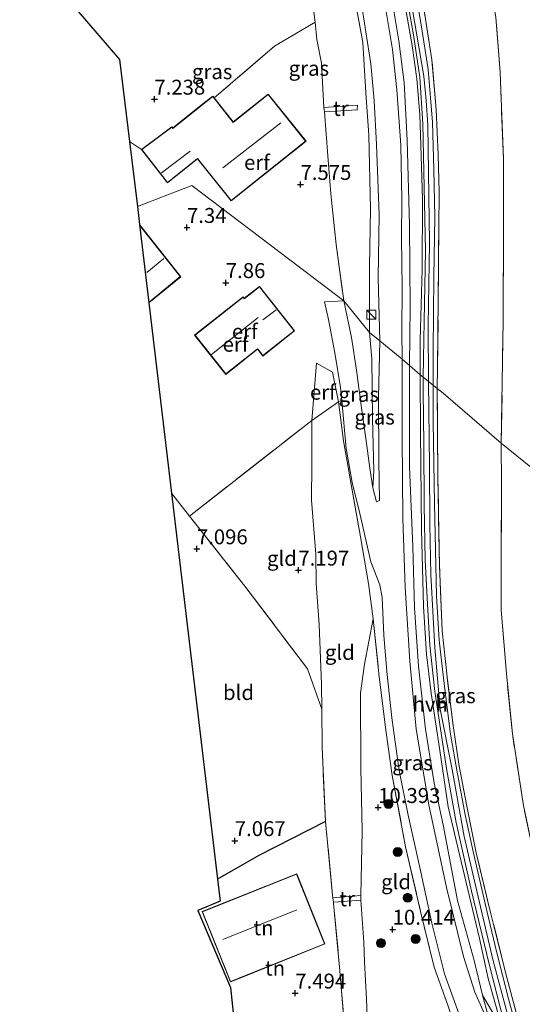
# Model space of a CAD drawing. Units: metres. Extents: x 171058 to 180007, y 418748 to 425003.
# Drawn here: x 172770 to 172854, y 424485 to 424650 of the extents above; entities that cross this region are included whole.
import ezdxf
from ezdxf.enums import TextEntityAlignment as Align

# ---------------------------------------------------------------- set-up
doc = ezdxf.new("R2010")
doc.units = ezdxf.units.M
doc.linetypes.add('IE-TERREINAFSCHEIDING', pattern=[10, 8, -2])
doc.layers.get('0').update_dxf_attribs({"lineweight": 25})
for name, color, linetype, lineweight in [('B-ME-GR-BOOM-S-B1', 93, 'Continuous', 18), ('B-ME-GW-HOOGTEPUNT-S-B1', 10, 'Continuous', 25), ('B-ME-GW-KRUINLIJN-L-B1', 93, 'Continuous', 18), ('B-ME-GW-TEENLIJN-L-B1', 93, 'Continuous', 18), ('B-ME-IE-GRASLAND-GV-B6', 93, 'Continuous', 18), ('B-ME-IE-GRONDWERKLIJN-GROND_INGERICHT-GV-B6', 253, 'Continuous', 18), ('B-ME-IE-HULPGEOMETRIE-L-B1', 53, 'Continuous', 18), ('B-ME-IE-INRICHTINGSELEMENT-S-B1', 253, 'Continuous', 18), ('B-ME-IE-TERREINAFSCHEIDING-DOORGANG-L-B1', 8, 'IE-TERREINAFSCHEIDING-KUNSTMATIG-OPEN', 18), ('B-ME-IE-TERREINAFSCHEIDING-HAAGRASTER-L-B1', 10, 'Continuous', 25), ('B-ME-IE-TERREINAFSCHEIDING-RASTERHEKWERK-L-B1', 8, 'IE-TERREINAFSCHEIDING', 18), ('B-ME-KG-KADASTRAAL-DAKRAND-L-B1', 13, 'Continuous', 18), ('B-ME-KG-KADASTRAAL-NOKLIJN-L-B1', 13, 'Continuous', 18), ('B-ME-KG-KADASTRAAL-OPNAMEDTMGRENS-L-B1', 10, 'Continuous', 25), ('B-ME-OG-BEBOUWING-GV-B6', 173, 'Continuous', 18), ('B-ME-VH-VERH_SOORT-BITUMEN-GV-B6', 8, 'IE-TERREINAFSCHEIDING-NATUURLIJK-HOUTWAL', 18), ('B-ME-VH-VERH_SOORT-HALF_VERHARDING-GV-B6', 8, 'IE-TERREINAFSCHEIDING-NATUURLIJK-HOUTWAL', 18)]:
    doc.layers.add(name, color=color, linetype=linetype, lineweight=lineweight)
doc.styles.add('NLCS-ISO', font='NLCS-ISO.TTF')
doc.linetypes.add('IE-TERREINAFSCHEIDING-KUNSTMATIG-OPEN', pattern='A,7,-1.5,[67,NLCS.SHX,S=0.75,R=0,X=0,Y=0],-1.5', length=10)
doc.linetypes.add('IE-TERREINAFSCHEIDING-NATUURLIJK-HOUTWAL', pattern='A,7,-1.5,[67,NLCS.SHX,S=0.75,R=45,X=0,Y=0],-1.5,7,-1.5,[70,NLCS.SHX,S=0.75,R=0,X=0,Y=0],-1.5', length=20)

# ---------------------------------------------------------------- blocks, each defined once
blk = doc.blocks.new('kast')
blk.add_line((-0.75, -0.75), (0.75, 0.75))
blk.add_lwpolyline([(-0.75, 0.75), (0.75, 0.75), (0.75, -0.75), (-0.75, -0.75)], close=True)
blk = doc.blocks.new('boom')
blk.add_hatch(color=256).paths.add_polyline_path([(-0.75, 0, 1), (0.75, 0, 1)])
blk.add_circle((0, 0), 0.75)
blk = doc.blocks.new('hoogtepunt')
for p, q in [((-0.5, 0), (0.5, 0)), ((0, 0.5), (0, -0.5))]:
    blk.add_line(p, q)

msp = doc.modelspace()

# ---------------------------------------------------------------- linework, layer by layer
at = {"layer": 'B-ME-GW-KRUINLIJN-L-B1'}
for points in [[(172838.21, 424589.57, 11.01), (172838.16, 424598.96, 11.09), (172838.39, 424612.82, 11.07), (172838.08, 424632.5, 11.12), (172837.81, 424636.64, 11.06), (172837.4, 424640.72, 11.11), (172834.73, 424656.49, 11.08), (172831.46, 424669.1, 11.11), (172828.28, 424678.08, 11.11), (172824.64, 424685.91, 11.15), (172820.65, 424693.81, 11.2), (172815.09, 424702.72, 11.18), (172809.2, 424711.09, 11.15), (172802.24, 424720.22, 11.14), (172794.44, 424729.47, 11.11), (172788.66, 424736.38, 11.09)], [(172787.99, 424735.34, 11.1), (172799.18, 424722.16, 11.14), (172810.89, 424706.82, 11.15), (172816.04, 424699.14, 11.11), (172820.85, 424690.41, 11.07), (172823.17, 424685.87, 11.09), (172826.25, 424678.56, 11.06), (172829.33, 424670.42, 11.07), (172831.5, 424663.87, 11.09), (172833.89, 424654.74, 11.16), (172835.45, 424645.9, 11.01), (172836.27, 424640.28, 11.05), (172836.75, 424634.34, 11.29), (172836.95, 424627.37, 11.08), (172837.2, 424620.06, 11.1), (172837.12, 424608.35, 11.14), (172836.82, 424596.49, 11.01), (172836.83, 424590.66, 11.05)], [(172828.32, 424597.78, 10.44), (172828.35, 424608.89, 10.49), (172828.48, 424618.46, 10.44), (172828.23, 424630.83, 10.33), (172827.7, 424637.97, 10.41), (172827.21, 424646.38, 10.51), (172825.42, 424656.15, 10.43), (172822.75, 424665.41, 10.41), (172820.68, 424671.83, 10.26), (172817.8, 424678.92, 10.34), (172814.99, 424683.2, 10.14), (172812.5, 424684.83, 10.15), (172809.8, 424685.19, 10.1), (172807.39, 424684.96, 9.98), (172806.96, 424684.92, 9.96), (172803.71, 424683.86, 9.74), (172798.67, 424680.99, 9.35), (172793.95, 424677.98, 8.98), (172789.51, 424675.38, 8.61), (172784.75, 424672.5, 8.24), (172779.28, 424669.33, 7.92), (172775.49, 424665.19, 7.13)], [(172828.89, 424571.76, 10.33), (172829.03, 424574.57, 10.53), (172828.81, 424583.35, 10.6), (172828.71, 424593.38, 10.56), (172828.32, 424597.78, 10.44)], [(172823.13, 424586.15, 9.16), (172822.11, 424591.14, 8.62), (172819.46, 424592.61, 8.2)], [(172850.41, 424481.55, 11.05), (172848.21, 424489.49, 11.06), (172846.72, 424496.23, 11.03), (172843.41, 424510.29, 11.08), (172841.48, 424518.27, 11.11), (172840.09, 424527.69, 11.08), (172838.67, 424537.35, 11.11), (172837.88, 424543.82, 11.14), (172837.38, 424551.92, 11.11), (172837.04, 424564.7, 11.03), (172836.89, 424581.21, 11.11), (172836.83, 424590.66, 11.05)], [(172876.39, 424386.82, 11.16), (172874.86, 424391, 11.03), (172872.89, 424396.42, 11.03), (172867.74, 424419.41, 10.94), (172861.73, 424444.6, 10.94), (172858.89, 424455.66, 11.01), (172854.18, 424473.61, 11.07), (172851.72, 424482.47, 11.03), (172849.04, 424492.48, 11.03), (172846.9, 424501.54, 11.09), (172844.19, 424513.28, 11.09), (172842.19, 424524.54, 11.09), (172840.16, 424534.63, 11.05), (172839.24, 424544.91, 11.14), (172838.57, 424557.24, 11.13), (172838.41, 424565.61, 11.05), (172838.35, 424575.4, 11.14), (172838.21, 424589.57, 11.01)], [(172826.85, 424503.44, 9.85), (172827.09, 424514.25, 9.94), (172826.89, 424524.75, 10.04), (172826.82, 424537.31, 10.05), (172827.5, 424542.2, 10.45), (172828.95, 424549.81, 10.67)], [(172841.88, 424467.52, 10.18), (172836.66, 424470.98, 10.39), (172831.73, 424473.99, 10.18), (172828.63, 424476.01, 9.99), (172828.14, 424477.61, 9.94), (172827.8, 424486.06, 9.91), (172827.51, 424492.3, 9.93), (172827.37, 424495.58, 9.94), (172826.86, 424502.64, 9.94)]]:
    msp.add_polyline3d(points, dxfattribs=at)
at = {"layer": 'B-ME-GW-TEENLIJN-L-B1'}
msp.add_line((172819.46, 424592.61, 8.2), (172818.69, 424583.02, 7.55), dxfattribs=at)
for points in [[(172787.04, 424733.95, 10.67), (172791.53, 424728.61, 10.81), (172798.47, 424720.02, 10.77), (172803.78, 424713.49, 10.77), (172811.66, 424702.55, 10.69), (172816.67, 424694.73, 10.76), (172820, 424688.31, 10.67), (172824.26, 424679.25, 10.73), (172828.07, 424668.7, 10.64), (172830.73, 424659.31, 10.61), (172832.21, 424652.67, 10.61), (172833.26, 424646.65, 10.61), (172834.11, 424639.68, 10.58), (172834.62, 424629.99, 10.59), (172835, 424615.72, 10.64), (172835.15, 424602.08, 10.65), (172835.03, 424592.25, 10.66)], [(172824.04, 424603.06, 8.32), (172825.29, 424596.93, 8.59), (172826.16, 424591.46, 8.92), (172826.91, 424585.52, 9.4), (172827.69, 424579.99, 9.78), (172828.36, 424575.01, 10.13), (172828.89, 424571.76, 10.33)], [(172850.41, 424481.55, 11.05), (172848.73, 424484.14, 10.87), (172847.22, 424486.69, 10.8), (172845.84, 424492.52, 10.85), (172843.08, 424502.58, 10.74), (172840.68, 424515.27, 10.69), (172839.15, 424522.23, 10.73), (172837.72, 424531.28, 10.67), (172836.53, 424541.87, 10.68), (172835.88, 424551.63, 10.69), (172835.58, 424561.91, 10.73), (172835.02, 424575.22, 10.67), (172835.03, 424592.25, 10.66)], [(172820.33, 424534.64, 7), (172820.29, 424538.81, 6.99), (172819.89, 424548.83, 6.94), (172819.37, 424555.7, 7.16), (172819.34, 424560.64, 7.46), (172818.63, 424569.68, 7.27), (172818.65, 424575.74, 7.35), (172818.64, 424579.39, 7.46), (172818.69, 424583.02, 7.55)]]:
    msp.add_polyline3d(points, dxfattribs=at)
at = {"layer": 'B-ME-IE-GRASLAND-GV-B6'}
for points in [[(172825.42, 424656.15, 10.43), (172827.21, 424646.38, 10.51), (172827.7, 424637.97, 10.41), (172828.23, 424630.83, 10.33), (172828.48, 424618.46, 10.44), (172828.35, 424608.89, 10.49), (172828.32, 424597.78, 10.44)], [(172827.13, 424651.76, 10.5), (172828.55, 424642.83, 10.5), (172829.09, 424636.65, 10.5), (172829.48, 424629.27, 10.52), (172829.94, 424617.52, 10.67), (172829.79, 424606.93, 10.62), (172830.03, 424596.38, 10.61), (172828.32, 424597.78, 10.44), (172828.35, 424608.89, 10.49), (172828.48, 424618.46, 10.44), (172828.23, 424630.83, 10.33), (172827.7, 424637.97, 10.41), (172827.21, 424646.38, 10.51), (172825.42, 424656.15, 10.43)], [(172834.32, 424655.53, 11.09), (172835.71, 424647.67, 11.08), (172836.76, 424640.57, 11.08), (172837.27, 424632.74, 11.08), (172837.7, 424611.48, 11.11), (172837.46, 424599.69, 11.04), (172837.33, 424590.27, 11.07)], [(172833.89, 424654.74, 11.16), (172835.45, 424645.9, 11.01), (172836.27, 424640.28, 11.05), (172836.75, 424634.34, 11.29), (172836.95, 424627.37, 11.08), (172837.2, 424620.06, 11.1), (172837.12, 424608.35, 11.14), (172836.82, 424596.49, 11.01), (172836.83, 424590.66, 11.05)], [(172837.33, 424590.27, 11.07), (172836.83, 424590.66, 11.05), (172836.82, 424596.49, 11.01), (172837.12, 424608.35, 11.14), (172837.2, 424620.06, 11.1), (172836.95, 424627.37, 11.08), (172836.75, 424634.34, 11.29), (172836.27, 424640.28, 11.05), (172835.45, 424645.9, 11.01), (172833.89, 424654.74, 11.16)], [(172839.68, 424588.39, 11), (172839.01, 424588.93, 11.07), (172839.01, 424594.75, 11.07), (172839.1, 424607.03, 11.06), (172839.24, 424617.16, 11.11), (172839.08, 424625.1, 11.08), (172838.86, 424633.05, 11.1), (172838.14, 424641.86, 11.09), (172836.98, 424649.32, 11.01), (172835.97, 424655.16, 11.11)], [(172828.32, 424597.78, 10.44), (172824.04, 424603.06, 8.32), (172822.73, 424612.52, 7.94), (172821.83, 424621.01, 7.75), (172821.36, 424627.41, 7.59), (172820.8, 424634.75, 7.53), (172826.27, 424635.11, 9.56), (172826.3, 424635.9, 9.56), (172820.68, 424635.49, 7.44), (172820.26, 424642.94, 7.48), (172819.52, 424646.9, 7.5), (172819.2, 424649.77, 7.63), (172818.74, 424653.77, 7.81)], [(172836.83, 424590.66, 11.05), (172835.03, 424592.25, 10.66), (172835.15, 424602.08, 10.65), (172835, 424615.72, 10.64), (172834.62, 424629.99, 10.59), (172834.11, 424639.68, 10.58), (172833.26, 424646.65, 10.61), (172832.21, 424652.67, 10.61)], [(172837.42, 424652.1, 11), (172838.76, 424643.49, 11), (172839.5, 424635.14, 10.98), (172839.82, 424627.53, 11.01), (172839.99, 424621.37, 10.98), (172839.9, 424609.27, 11.04), (172839.73, 424591.78, 11.06), (172839.68, 424588.39, 11)], [(172828.32, 424597.78, 10.44), (172828.71, 424593.38, 10.56), (172828.81, 424583.35, 10.6), (172829.03, 424574.57, 10.53), (172828.89, 424571.76, 10.33), (172828.36, 424575.01, 10.13), (172827.69, 424579.99, 9.78), (172826.91, 424585.52, 9.4), (172826.16, 424591.46, 8.92), (172825.29, 424596.93, 8.59), (172824.04, 424603.06, 8.32), (172828.32, 424597.78, 10.44)], [(172830.03, 424596.38, 10.61), (172829.84, 424586.91, 10.66), (172829.91, 424576.29, 10.7), (172829.99, 424569.61, 10.68), (172829.48, 424569.41, 10.58), (172828.89, 424571.76, 10.33), (172829.03, 424574.57, 10.53), (172828.81, 424583.35, 10.6), (172828.71, 424593.38, 10.56), (172828.32, 424597.78, 10.44), (172830.03, 424596.38, 10.61)], [(172848.73, 424484.14, 10.87), (172847.22, 424486.69, 10.8), (172845.84, 424492.52, 10.85), (172843.08, 424502.58, 10.74), (172840.68, 424515.27, 10.69), (172839.15, 424522.23, 10.73), (172837.72, 424531.28, 10.67), (172836.53, 424541.87, 10.68), (172835.88, 424551.63, 10.69), (172835.58, 424561.91, 10.73), (172835.02, 424575.22, 10.67), (172835.03, 424592.25, 10.66), (172836.83, 424590.66, 11.05)], [(172850.41, 424481.55, 11.05), (172848.21, 424489.49, 11.06), (172846.72, 424496.23, 11.03), (172843.41, 424510.29, 11.08), (172841.48, 424518.27, 11.11), (172840.09, 424527.69, 11.08), (172838.67, 424537.35, 11.11), (172837.88, 424543.82, 11.14), (172837.38, 424551.92, 11.11), (172837.04, 424564.7, 11.03), (172836.89, 424581.21, 11.11), (172836.83, 424590.66, 11.05), (172837.33, 424590.27, 11.07)], [(172836.83, 424590.66, 11.05), (172836.89, 424581.21, 11.11), (172837.04, 424564.7, 11.03), (172837.38, 424551.92, 11.11), (172837.88, 424543.82, 11.14), (172838.67, 424537.35, 11.11), (172840.09, 424527.69, 11.08), (172841.48, 424518.27, 11.11), (172843.41, 424510.29, 11.08), (172846.72, 424496.23, 11.03), (172848.21, 424489.49, 11.06), (172850.41, 424481.55, 11.05)], [(172837.33, 424590.27, 11.07), (172837.3, 424587.96, 11.08), (172837.42, 424579.04, 11.12), (172837.49, 424568.85, 11), (172837.65, 424559.69, 11.16), (172838.02, 424552.23, 11.08), (172838.45, 424545.35, 11.06), (172839.25, 424537.59, 11.08), (172841.28, 424524.35, 11.06), (172842.86, 424515.65, 11.14), (172845.38, 424504.12, 11.13), (172848.4, 424491.67, 11.01), (172850.28, 424484.5, 11.05), (172852.73, 424475.6, 11.05), (172856.04, 424463.87, 10.97), (172859.48, 424450.03, 10.9), (172863.72, 424431.82, 10.87), (172866.82, 424419.15, 10.93), (172870.92, 424402.46, 10.99), (172872.48, 424396.96, 11), (172873.56, 424393.8, 11.04), (172874.86, 424391, 11.03), (172876.65, 424387.7, 11.06)], [(172853.68, 424478.55, 11.11), (172851.61, 424486.12, 11.09), (172849.58, 424494.05, 11.09), (172848.01, 424500.6, 11.09), (172845.73, 424510.51, 11.13), (172844.34, 424516.92, 11.13), (172842.93, 424524.41, 11.11), (172841.87, 424530.48, 11.11), (172840.86, 424538.43, 11.11), (172840, 424546.22, 11.07), (172839.56, 424553.61, 11.09), (172839.18, 424569.1, 11.14), (172839, 424582.79, 11.08), (172839.01, 424588.93, 11.07), (172839.68, 424588.39, 11)], [(172839.68, 424588.39, 11), (172839.76, 424573.55, 11.07), (172840.07, 424558.68, 11.1), (172840.47, 424547.76, 11.13), (172841.32, 424540.09, 11.04), (172842.33, 424531.9, 11.13), (172843.31, 424525.4, 11.07), (172844.57, 424518.69, 11.03), (172846.18, 424510.54, 11.05), (172848.38, 424501.45, 11.02), (172851.06, 424490.72, 11.04), (172853.36, 424481.91, 10.9)], [(172841.42, 424485.03, 10.79), (172839.17, 424491.43, 10.83), (172836.87, 424500.75, 10.75), (172834.36, 424511.57, 10.81), (172832.14, 424523.5, 10.77), (172831.11, 424530.75, 10.83), (172829.96, 424540.04, 10.85), (172828.95, 424549.81, 10.67), (172828.18, 424555.68, 10.82), (172826.81, 424563.55, 10.74), (172825.08, 424573.23, 10), (172824.74, 424575.22, 9.86), (172824.02, 424579.29, 9.59), (172823.97, 424579.62, 9.57), (172823.13, 424586.15, 9.16), (172823.71, 424586.39, 9.09), (172824.44, 424578.35, 9.65), (172825.41, 424572.62, 9.96), (172826.7, 424567.45, 10.52), (172828.53, 424559.32, 10.77), (172830.08, 424555.51, 10.96), (172830.46, 424553.34, 10.94), (172830.71, 424547.03, 10.91), (172831.24, 424540.94, 10.94), (172832.08, 424533.21, 10.9), (172833.28, 424524.39, 10.65), (172834.8, 424516.87, 10.8), (172836.75, 424508.11, 10.86), (172838.75, 424498.75, 10.92), (172840.89, 424490.29, 10.68), (172843.54, 424482.85, 10.92)], [(172848.19, 424483.22, 10.9), (172847.22, 424486.69, 10.8), (172848.73, 424484.14, 10.87)]]:
    msp.add_polyline3d(points, dxfattribs=at)
at = {"layer": 'B-ME-IE-GRONDWERKLIJN-GROND_INGERICHT-GV-B6'}
for points in [[(172819.2, 424649.77, 7.63), (172812.44, 424645.76, 7.04), (172802.32, 424637.08, 7.36), (172802.09, 424637.38, 7.36), (172800.94, 424636.47, 7.36), (172795.4, 424632.06, 7.36), (172795.22, 424632.27, 7.36), (172790.12, 424628.47, 7.36), (172788.13, 424629.77, 7.26), (172786.45, 424643.52, 7.29), (172770.55, 424662.09, 7.13)], [(172818.74, 424653.77, 7.81), (172819.2, 424649.77, 7.63)], [(172849.5, 424650.65, 6.95), (172850.18, 424641.39, 6.95), (172850.76, 424626.81, 7.18), (172850.75, 424614.58, 7.32), (172850.71, 424599.8, 7.47), (172850.39, 424579.2, 7.67), (172840.64, 424587.63, 10.92), (172839.68, 424588.39, 11), (172839.73, 424591.78, 11.06), (172839.9, 424609.27, 11.04), (172839.99, 424621.37, 10.98), (172839.82, 424627.53, 11.01), (172839.5, 424635.14, 10.98), (172838.76, 424643.49, 11), (172837.42, 424652.1, 11)], [(172930.04, 424514.11, 6.87), (172895.9, 424542.04, 6.88), (172878.1, 424556.75, 7.77), (172850.39, 424579.2, 7.67), (172850.71, 424599.8, 7.47), (172850.75, 424614.58, 7.32), (172850.76, 424626.81, 7.18), (172850.18, 424641.39, 6.95), (172849.5, 424650.65, 6.95)], [(172820.68, 424635.49, 7.44), (172820.8, 424634.75, 7.53), (172821.36, 424627.41, 7.59), (172821.83, 424621.01, 7.75), (172822.73, 424612.52, 7.94), (172824.04, 424603.06, 8.32), (172819.82, 424606.26, 7.89), (172798.58, 424622.4, 7.4), (172789.45, 424618.89, 7.34), (172788.13, 424629.77, 7.26), (172790.12, 424628.47, 7.36), (172794.49, 424622.85, 7.36), (172799.54, 424626.86, 7.36), (172805.13, 424619.83, 7.36), (172817.69, 424629.82, 7.36), (172811.38, 424637.74, 7.36), (172805.51, 424633.07, 7.36), (172802.32, 424637.08, 7.36), (172812.44, 424645.76, 7.04), (172819.2, 424649.77, 7.63), (172819.52, 424646.9, 7.5), (172820.26, 424642.94, 7.48), (172820.68, 424635.49, 7.44)], [(172824.04, 424603.06, 8.32), (172820.79, 424602.92, 7.94), (172821.48, 424599.94, 8.39), (172822.49, 424594.39, 8.51), (172823.45, 424588.55, 8.94), (172823.71, 424586.39, 9.09), (172823.13, 424586.15, 9.16), (172822.11, 424591.14, 8.62), (172819.46, 424592.61, 8.2), (172818.69, 424583.02, 7.55), (172798.17, 424567.02, 7.08), (172795.17, 424570.83, 7.07), (172791.38, 424602.75, 7.17), (172796.71, 424607.13, 7.17), (172789.8, 424615.89, 7.17), (172789.45, 424618.89, 7.34), (172798.58, 424622.4, 7.4), (172819.82, 424606.26, 7.89), (172824.04, 424603.06, 8.32)], [(172799.93, 424598.03, 7.86), (172799.04, 424597.32, 7.86), (172804.24, 424590.76, 7.86), (172809.55, 424594.98, 7.86), (172809.67, 424594.85, 7.86), (172810.45, 424593.83, 7.86), (172815.79, 424598.05, 7.86), (172809.89, 424605.51, 7.86), (172807.34, 424603.51, 7.86), (172807.16, 424603.75, 7.86), (172799.93, 424598.03, 7.86)], [(172823.13, 424586.15, 9.16), (172818.69, 424583.02, 7.55), (172819.46, 424592.61, 8.2), (172822.11, 424591.14, 8.62), (172823.13, 424586.15, 9.16)], [(172853.36, 424481.91, 10.9), (172851.06, 424490.72, 11.04), (172848.38, 424501.45, 11.02), (172846.18, 424510.54, 11.05), (172844.57, 424518.69, 11.03), (172843.31, 424525.4, 11.07), (172842.33, 424531.9, 11.13), (172841.32, 424540.09, 11.04), (172840.47, 424547.76, 11.13), (172840.07, 424558.68, 11.1), (172839.76, 424573.55, 11.07), (172839.68, 424588.39, 11), (172840.64, 424587.63, 10.92), (172850.39, 424579.2, 7.67)], [(172824.02, 424579.29, 9.59), (172824.74, 424575.22, 9.86), (172825.08, 424573.23, 10), (172826.81, 424563.55, 10.74), (172828.18, 424555.68, 10.82), (172828.95, 424549.81, 10.67), (172827.5, 424542.2, 10.45), (172826.82, 424537.31, 10.05), (172826.89, 424524.75, 10.04), (172827.09, 424514.25, 9.94), (172826.85, 424503.44, 9.85), (172822.2, 424503.02, 7.41), (172822.15, 424503.45, 7.42), (172820.95, 424515.81, 7.03), (172820.39, 424528.24, 7.03), (172820.33, 424534.64, 7), (172820.29, 424538.81, 6.99), (172819.89, 424548.83, 6.94), (172819.37, 424555.7, 7.16), (172819.34, 424560.64, 7.46), (172818.63, 424569.68, 7.27), (172818.65, 424575.74, 7.35), (172818.64, 424579.39, 7.46), (172818.69, 424583.02, 7.55), (172823.13, 424586.15, 9.16), (172823.97, 424579.62, 9.57), (172824.02, 424579.29, 9.59)], [(172820.33, 424534.64, 7), (172817.95, 424541.41, 7.1), (172807.46, 424555.25, 7.11), (172798.17, 424567.02, 7.08), (172818.69, 424583.02, 7.55), (172818.64, 424579.39, 7.46), (172818.65, 424575.74, 7.35), (172818.63, 424569.68, 7.27), (172819.34, 424560.64, 7.46), (172819.37, 424555.7, 7.16), (172819.89, 424548.83, 6.94), (172820.29, 424538.81, 6.99), (172820.33, 424534.64, 7)], [(172862.91, 424481.65, 7.6), (172859.41, 424495.36, 7.87), (172855.94, 424509.71, 7.81), (172854.09, 424518.52, 7.92), (172852.25, 424530.52, 7.64), (172851.24, 424540.62, 7.84), (172850.38, 424551.25, 7.76), (172850.38, 424560.3, 7.66), (172850.42, 424572.28, 7.69), (172850.39, 424579.2, 7.67), (172878.1, 424556.75, 7.77), (172895.9, 424542.04, 6.88), (172930.04, 424514.11, 6.87)], [(172850.39, 424579.2, 7.67), (172850.42, 424572.28, 7.69), (172850.38, 424560.3, 7.66), (172850.38, 424551.25, 7.76), (172851.24, 424540.62, 7.84), (172852.25, 424530.52, 7.64), (172854.09, 424518.52, 7.92), (172855.94, 424509.71, 7.81), (172859.41, 424495.36, 7.87), (172862.91, 424481.65, 7.6), (172865.59, 424470.49, 7.62), (172868.62, 424457.93, 7.68), (172871.87, 424444.34, 7.7), (172875.15, 424430.65, 7.67), (172877.75, 424420.13, 7.71), (172880.33, 424409.53, 7.83), (172881.99, 424400.71, 7.82), (172883.35, 424396.94, 7.79), (172885.36, 424393.8, 7.68), (172888.73, 424390.77, 7.58), (172891.15, 424388.9, 7.58), (172891.98, 424387.93, 7.56)], [(172798.17, 424567.02, 7.08), (172807.46, 424555.25, 7.11), (172817.95, 424541.41, 7.1), (172820.33, 424534.64, 7), (172820.39, 424528.24, 7.03), (172820.95, 424515.81, 7.03), (172809.79, 424510.11, 6.99), (172802.87, 424506.18, 7), (172795.84, 424565.21, 7.02), (172795.17, 424570.83, 7.07), (172798.17, 424567.02, 7.08)], [(172828.14, 424477.61, 9.94), (172827.8, 424486.06, 9.91), (172827.51, 424492.3, 9.93), (172827.37, 424495.58, 9.94), (172826.86, 424502.64, 9.94), (172826.85, 424503.44, 9.85), (172827.09, 424514.25, 9.94), (172826.89, 424524.75, 10.04), (172826.82, 424537.31, 10.05), (172827.5, 424542.2, 10.45), (172828.95, 424549.81, 10.67), (172829.96, 424540.04, 10.85), (172831.11, 424530.75, 10.83), (172832.14, 424523.5, 10.77), (172834.36, 424511.57, 10.81), (172836.87, 424500.75, 10.75), (172839.17, 424491.43, 10.83), (172841.42, 424485.03, 10.79)], [(172820.95, 424515.81, 7.03), (172822.15, 424503.45, 7.42), (172822.2, 424503.02, 7.41), (172822.28, 424502.32, 7.44), (172822.31, 424502.08, 7.39), (172823.32, 424491.39, 7.65), (172824, 424482.93, 7.84), (172822.11, 424478.32, 7.82), (172821.32, 424477.67, 7.85), (172819.02, 424475.48, 7.86), (172818.31, 424474.57, 7.9), (172817.31, 424473, 7.61), (172807.79, 424465.36, 7.48), (172806.68, 424473.83, 7.48), (172801.26, 424480.31, 7.48), (172805.49, 424483.77, 7.48), (172805.04, 424488.01, 7.48), (172799.56, 424500.91, 7.48), (172803.29, 424502.48, 7.48), (172802.87, 424506.18, 7), (172809.79, 424510.11, 6.99), (172820.95, 424515.81, 7.03)], [(172800.3, 424500.72, 7.39), (172805.02, 424488.94, 7.39), (172806.48, 424489.53, 7.39), (172820.85, 424495.29, 7.39), (172816.13, 424507.06, 7.39), (172800.3, 424500.72, 7.39)], [(172841.88, 424467.52, 10.18), (172834.03, 424471.42, 9.86), (172825.87, 424475.77, 8.67), (172822.11, 424478.32, 7.82), (172824, 424482.93, 7.84), (172823.32, 424491.39, 7.65), (172822.31, 424502.08, 7.39), (172822.28, 424502.32, 7.44), (172826.86, 424502.64, 9.94), (172827.37, 424495.58, 9.94), (172827.51, 424492.3, 9.93), (172827.8, 424486.06, 9.91), (172828.14, 424477.61, 9.94), (172828.63, 424476.01, 9.99), (172831.73, 424473.99, 10.18), (172836.66, 424470.98, 10.39), (172841.88, 424467.52, 10.18)]]:
    msp.add_polyline3d(points, dxfattribs=at)
at = {"layer": 'B-ME-IE-HULPGEOMETRIE-L-B1'}
msp.add_polyline3d([(172789.45, 424618.89, 7.34), (172798.58, 424622.4, 7.4), (172819.82, 424606.26, 7.89), (172824.04, 424603.06, 8.32), (172828.32, 424597.78, 10.44), (172830.03, 424596.38, 10.61), (172833.79, 424593.29, 10.76), (172835.03, 424592.25, 10.66), (172836.83, 424590.66, 11.05), (172837.33, 424590.27, 11.07), (172838.21, 424589.57, 11.01), (172839.01, 424588.93, 11.07), (172839.68, 424588.39, 11), (172840.64, 424587.63, 10.92), (172850.39, 424579.2, 7.67), (172878.1, 424556.75, 7.77), (172895.9, 424542.04, 6.88), (172930.04, 424514.11, 6.87), (172939.37, 424506.04, 5.61), (172940.93, 424504.71, 5.12), (173015.56, 424443.31, 5.12)], dxfattribs=at)
at = {"layer": 'B-ME-IE-TERREINAFSCHEIDING-DOORGANG-L-B1'}
for p, q in [((172820.68, 424635.49, 7.44), (172820.8, 424634.75, 7.53)), ((172824.02, 424579.29, 9.59), (172824.74, 424575.22, 9.86))]:
    msp.add_line(p, q, dxfattribs=at)
msp.add_polyline3d([(172822.31, 424502.08, 7.39), (172822.28, 424502.32, 7.44), (172822.2, 424503.02, 7.41), (172822.15, 424503.45, 7.42)], dxfattribs=at)
at = {"layer": 'B-ME-IE-TERREINAFSCHEIDING-HAAGRASTER-L-B1'}
msp.add_polyline3d([(172820.95, 424515.81, 7.03), (172809.79, 424510.11, 6.99), (172802.87, 424506.18, 7)], dxfattribs=at)
at = {"layer": 'B-ME-IE-TERREINAFSCHEIDING-RASTERHEKWERK-L-B1'}
msp.add_line((172790.12, 424628.47, 7.36), (172788.13, 424629.77, 7.26), dxfattribs=at)
for points in [[(172839.68, 424588.39, 11), (172839.73, 424591.78, 11.06), (172839.9, 424609.27, 11.04), (172839.99, 424621.37, 10.98), (172839.82, 424627.53, 11.01), (172839.5, 424635.14, 10.98), (172838.76, 424643.49, 11), (172837.42, 424652.1, 11), (172835.22, 424660.94, 10.99), (172832.33, 424670.43, 11), (172828.88, 424679.72, 11.08), (172826.51, 424685.75, 10.96), (172821.89, 424694.87, 11.06), (172818.02, 424701.14, 11.01), (172811.49, 424710.54, 11.01), (172805.72, 424718.27, 11.03), (172800.21, 424724.98, 11.1), (172789.46, 424737.61, 11.05), (172784.28, 424743.65, 11.05), (172774.23, 424755.39, 11.04), (172769.75, 424760.82, 11.09)], [(172850.39, 424579.2, 7.67), (172850.71, 424599.8, 7.47), (172850.75, 424614.58, 7.32), (172850.76, 424626.81, 7.18), (172850.18, 424641.39, 6.95), (172849.5, 424650.65, 6.95), (172847.85, 424659.49, 6.93), (172846.22, 424666.04, 6.89), (172844.37, 424672.42, 6.89), (172842.05, 424679.91, 6.92), (172840.17, 424685.14, 6.98), (172838.11, 424690.16, 7.02), (172835.12, 424696, 7.19), (172832.71, 424700.23, 7.28), (172830.64, 424703.72, 7.53), (172827.38, 424708.33, 7.75), (172825.35, 424710.72, 7.87), (172823.25, 424712.97, 7.91), (172819.16, 424717.35, 7.98), (172810.96, 424726.18, 7.97), (172803.05, 424734.96, 8.01), (172794.37, 424744.94, 8.07), (172783.68, 424757.42, 8.18)], [(172775.49, 424665.19, 7.13), (172784.67, 424669.66, 7.26), (172793.71, 424674.04, 7.39), (172799.55, 424677.28, 7.51), (172803.1, 424679.33, 7.58), (172806.24, 424680.4, 7.68), (172809.13, 424681.34, 7.96), (172810.56, 424678.34, 7.72), (172812.43, 424674.19, 7.69), (172814.96, 424668.47, 7.64), (172816.18, 424664.91, 7.59), (172817.34, 424661.2, 7.77), (172818.74, 424653.77, 7.81), (172819.2, 424649.77, 7.63), (172819.52, 424646.9, 7.5), (172820.26, 424642.94, 7.48), (172820.68, 424635.49, 7.44)], [(172819.2, 424649.77, 7.63), (172812.44, 424645.76, 7.04), (172802.32, 424637.08, 7.36)], [(172820.8, 424634.75, 7.53), (172821.36, 424627.41, 7.59), (172821.83, 424621.01, 7.75), (172822.73, 424612.52, 7.94), (172824.04, 424603.06, 8.32)], [(172853.36, 424481.91, 10.9), (172851.06, 424490.72, 11.04), (172848.38, 424501.45, 11.02), (172846.18, 424510.54, 11.05), (172844.57, 424518.69, 11.03), (172843.31, 424525.4, 11.07), (172842.33, 424531.9, 11.13), (172841.32, 424540.09, 11.04), (172840.47, 424547.76, 11.13), (172840.07, 424558.68, 11.1), (172839.76, 424573.55, 11.07), (172839.68, 424588.39, 11)], [(172798.17, 424567.02, 7.08), (172818.69, 424583.02, 7.55), (172823.13, 424586.15, 9.16)], [(172823.13, 424586.15, 9.16), (172823.97, 424579.62, 9.57), (172824.02, 424579.29, 9.59)], [(172880.33, 424409.53, 7.83), (172877.75, 424420.13, 7.71), (172875.15, 424430.65, 7.67), (172871.87, 424444.34, 7.7), (172868.62, 424457.93, 7.68), (172865.59, 424470.49, 7.62), (172862.91, 424481.65, 7.6), (172859.41, 424495.36, 7.87), (172855.94, 424509.71, 7.81), (172854.09, 424518.52, 7.92), (172852.25, 424530.52, 7.64), (172851.24, 424540.62, 7.84), (172850.38, 424551.25, 7.76), (172850.38, 424560.3, 7.66), (172850.42, 424572.28, 7.69), (172850.39, 424579.2, 7.67)], [(172824.74, 424575.22, 9.86), (172825.08, 424573.23, 10), (172826.81, 424563.55, 10.74), (172828.18, 424555.68, 10.82), (172828.95, 424549.81, 10.67)], [(172795.17, 424570.83, 7.07), (172798.17, 424567.02, 7.08), (172807.46, 424555.25, 7.11), (172817.95, 424541.41, 7.1), (172820.33, 424534.64, 7)], [(172828.95, 424549.81, 10.67), (172829.96, 424540.04, 10.85), (172831.11, 424530.75, 10.83), (172832.14, 424523.5, 10.77), (172834.36, 424511.57, 10.81), (172836.87, 424500.75, 10.75), (172839.17, 424491.43, 10.83), (172841.42, 424485.03, 10.79), (172843.51, 424478.87, 10.89), (172846.16, 424473.02, 10.88), (172847.97, 424469.19, 11.01), (172844.43, 424466.7, 10.54), (172841.88, 424467.52, 10.18)], [(172822.15, 424503.45, 7.42), (172820.95, 424515.81, 7.03), (172820.39, 424528.24, 7.03), (172820.33, 424534.64, 7)], [(172822.31, 424502.08, 7.39), (172823.32, 424491.39, 7.65), (172824, 424482.93, 7.84), (172822.11, 424478.32, 7.82), (172825.87, 424475.77, 8.67), (172834.03, 424471.42, 9.86), (172841.88, 424467.52, 10.18)]]:
    msp.add_polyline3d(points, dxfattribs=at)
at = {"layer": 'B-ME-KG-KADASTRAAL-DAKRAND-L-B1'}
for points in [[(172800.97, 424636.43, 9.19), (172802.08, 424637.31, 9.19), (172805.5, 424633, 10.61), (172811.37, 424637.67, 10.61), (172817.62, 424629.82, 10.43), (172805.14, 424619.9, 10.43), (172799.54, 424626.93, 10.13), (172794.5, 424622.92, 10.13), (172790.19, 424628.46, 8.9), (172795.22, 424632.2, 8.9), (172795.39, 424631.99, 9.19), (172800.97, 424636.43, 9.19)], [(172789.82, 424615.75, 10.43), (172796.64, 424607.14, 11.35), (172791.42, 424602.85, 11.45)], [(172799.96, 424597.99, 13.07), (172807.15, 424603.68, 13.07), (172807.33, 424603.44, 10.43), (172809.88, 424605.44, 10.43), (172815.72, 424598.06, 10.48), (172810.46, 424593.9, 10.48), (172809.71, 424594.88, 11.17), (172809.55, 424595.05, 13.19), (172804.24, 424590.83, 13.19), (172799.11, 424597.32, 13.07), (172799.96, 424597.99, 13.07)], [(172806.46, 424489.57, 9.38), (172805.05, 424489.01, 9.39), (172800.36, 424500.69, 9.39), (172816.1, 424507, 9.39), (172820.78, 424495.31, 9.39), (172806.46, 424489.57, 9.38)]]:
    msp.add_polyline3d(points, dxfattribs=at)
at = {"layer": 'B-ME-KG-KADASTRAAL-NOKLIJN-L-B1'}
for p, q in [((172803.78, 424625.4, 15.37), (172813.48, 424632.94, 15.23)), ((172793.5, 424624.55, 11.23), (172798.27, 424628.16, 11.23)), ((172793.87, 424610.16, 14.11), (172791.03, 424607.84, 14.11)), ((172810.48, 424599.89, 13.4), (172812.68, 424601.58, 13.4)), ((172801.86, 424594.1, 15.83), (172809.67, 424600.3, 15.83)), ((172803.78, 424496.03, 15.43), (172816.15, 424501.03, 15.43))]:
    msp.add_line(p, q, dxfattribs=at)
at = {"layer": 'B-ME-KG-KADASTRAAL-OPNAMEDTMGRENS-L-B1'}
for points in [[(172770.55, 424662.09, 7.13), (172786.45, 424643.52, 7.29), (172788.13, 424629.77, 7.26), (172789.45, 424618.89, 7.34)], [(172789.45, 424618.89, 7.34), (172789.8, 424615.89, 7.17), (172791.38, 424602.75, 7.17), (172795.17, 424570.83, 7.07), (172795.84, 424565.21, 7.02), (172802.87, 424506.18, 7), (172803.29, 424502.48, 7.48), (172799.56, 424500.91, 7.48), (172805.04, 424488.01, 7.48), (172805.49, 424483.77, 7.48), (172801.26, 424480.31, 7.48), (172806.68, 424473.83, 7.48), (172807.79, 424465.36, 7.48), (172811.9, 424430.84, 7.24), (172813.23, 424424.67, 7.3), (172816.82, 424407.92, 7.47), (172819.04, 424403.2, 7.7), (172820.06, 424392.65, 7.8), (172805.07, 424392.5, 7.8), (172800.5, 424390.61, 7.8), (172800.52, 424385.9, 7.8)]]:
    msp.add_polyline3d(points, dxfattribs=at)
at = {"layer": 'B-ME-OG-BEBOUWING-GV-B6'}
for points in [[(172790.12, 424628.47, 7.36), (172795.22, 424632.27, 7.36), (172795.4, 424632.06, 7.36), (172800.94, 424636.47, 7.36), (172802.09, 424637.38, 7.36), (172802.32, 424637.08, 7.36), (172805.51, 424633.07, 7.36), (172811.38, 424637.74, 7.36), (172817.69, 424629.82, 7.36), (172805.13, 424619.83, 7.36), (172799.54, 424626.86, 7.36), (172794.49, 424622.85, 7.36), (172790.12, 424628.47, 7.36)], [(172820.68, 424635.49, 7.44), (172826.3, 424635.9, 9.56), (172826.27, 424635.11, 9.56), (172820.8, 424634.75, 7.53), (172820.68, 424635.49, 7.44)], [(172789.8, 424615.89, 7.17), (172796.71, 424607.13, 7.17), (172791.38, 424602.75, 7.17), (172789.8, 424615.89, 7.17)], [(172799.93, 424598.03, 7.86), (172807.16, 424603.75, 7.86), (172807.34, 424603.51, 7.86), (172809.89, 424605.51, 7.86), (172815.79, 424598.05, 7.86), (172810.45, 424593.83, 7.86), (172809.67, 424594.85, 7.86), (172809.55, 424594.98, 7.86), (172804.24, 424590.76, 7.86), (172799.04, 424597.32, 7.86), (172799.93, 424598.03, 7.86)], [(172806.48, 424489.53, 7.39), (172805.02, 424488.94, 7.39), (172800.3, 424500.72, 7.39), (172816.13, 424507.06, 7.39), (172820.85, 424495.29, 7.39), (172806.48, 424489.53, 7.39)], [(172826.85, 424503.44, 9.85), (172826.86, 424502.64, 9.94), (172822.28, 424502.32, 7.44), (172822.2, 424503.02, 7.41), (172826.85, 424503.44, 9.85)]]:
    msp.add_polyline3d(points, dxfattribs=at)
at = {"layer": 'B-ME-VH-VERH_SOORT-BITUMEN-GV-B6'}
for points in [[(172839.01, 424588.93, 11.07), (172838.21, 424589.57, 11.01), (172837.33, 424590.27, 11.07), (172837.46, 424599.69, 11.04), (172837.7, 424611.48, 11.11), (172837.27, 424632.74, 11.08), (172836.76, 424640.57, 11.08), (172835.71, 424647.67, 11.08), (172834.32, 424655.53, 11.09)], [(172835.97, 424655.16, 11.11), (172836.98, 424649.32, 11.01), (172838.14, 424641.86, 11.09), (172838.86, 424633.05, 11.1), (172839.08, 424625.1, 11.08), (172839.24, 424617.16, 11.11), (172839.1, 424607.03, 11.06), (172839.01, 424594.75, 11.07), (172839.01, 424588.93, 11.07)], [(172833.79, 424593.29, 10.76), (172830.03, 424596.38, 10.61), (172829.79, 424606.93, 10.62), (172829.94, 424617.52, 10.67), (172829.48, 424629.27, 10.52), (172829.09, 424636.65, 10.5), (172828.55, 424642.83, 10.5), (172827.13, 424651.76, 10.5)], [(172831.09, 424651.56, 10.7), (172832.2, 424645.18, 10.65), (172832.89, 424638.43, 10.63), (172833.55, 424629.19, 10.71), (172833.75, 424620.04, 10.74), (172833.67, 424613.6, 10.51), (172833.77, 424605.34, 10.69), (172833.74, 424597.97, 10.73), (172833.79, 424593.29, 10.76)], [(172843.54, 424482.85, 10.92), (172840.89, 424490.29, 10.68), (172838.75, 424498.75, 10.92), (172836.75, 424508.11, 10.86), (172834.8, 424516.87, 10.8), (172833.28, 424524.39, 10.65), (172832.08, 424533.21, 10.9), (172831.24, 424540.94, 10.94), (172830.71, 424547.03, 10.91), (172830.46, 424553.34, 10.94), (172830.08, 424555.51, 10.96), (172828.53, 424559.32, 10.77), (172826.7, 424567.45, 10.52), (172825.41, 424572.62, 9.96), (172824.44, 424578.35, 9.65), (172823.71, 424586.39, 9.09), (172823.45, 424588.55, 8.94), (172822.49, 424594.39, 8.51), (172821.48, 424599.94, 8.39), (172820.79, 424602.92, 7.94), (172824.04, 424603.06, 8.32), (172825.29, 424596.93, 8.59), (172826.16, 424591.46, 8.92), (172826.91, 424585.52, 9.4), (172827.69, 424579.99, 9.78), (172828.36, 424575.01, 10.13), (172828.89, 424571.76, 10.33)], [(172828.89, 424571.76, 10.33), (172829.48, 424569.41, 10.58), (172829.99, 424569.61, 10.68), (172829.91, 424576.29, 10.7), (172829.84, 424586.91, 10.66), (172830.03, 424596.38, 10.61), (172833.79, 424593.29, 10.76), (172833.78, 424580.15, 10.76), (172833.93, 424566.6, 10.85), (172834.28, 424555.05, 10.83), (172835.09, 424542.69, 10.81), (172836.14, 424531.31, 10.86), (172838.27, 424518.61, 10.76), (172841.2, 424504.75, 10.79), (172844.04, 424493.19, 10.78), (172845.96, 424487.2, 10.88), (172849.81, 424478.53, 10.86)], [(172850.28, 424484.5, 11.05), (172848.4, 424491.67, 11.01), (172845.38, 424504.12, 11.13), (172842.86, 424515.65, 11.14), (172841.28, 424524.35, 11.06), (172839.25, 424537.59, 11.08), (172838.45, 424545.35, 11.06), (172838.02, 424552.23, 11.08), (172837.65, 424559.69, 11.16), (172837.49, 424568.85, 11), (172837.42, 424579.04, 11.12), (172837.3, 424587.96, 11.08), (172837.33, 424590.27, 11.07), (172838.21, 424589.57, 11.01), (172839.01, 424588.93, 11.07)], [(172839.01, 424588.93, 11.07), (172839, 424582.79, 11.08), (172839.18, 424569.1, 11.14), (172839.56, 424553.61, 11.09), (172840, 424546.22, 11.07), (172840.86, 424538.43, 11.11), (172841.87, 424530.48, 11.11), (172842.93, 424524.41, 11.11), (172844.34, 424516.92, 11.13), (172845.73, 424510.51, 11.13), (172848.01, 424500.6, 11.09), (172849.58, 424494.05, 11.09), (172851.61, 424486.12, 11.09), (172853.68, 424478.55, 11.11)]]:
    msp.add_polyline3d(points, dxfattribs=at)
at = {"layer": 'B-ME-VH-VERH_SOORT-HALF_VERHARDING-GV-B6'}
for points in [[(172832.21, 424652.67, 10.61), (172833.26, 424646.65, 10.61), (172834.11, 424639.68, 10.58), (172834.62, 424629.99, 10.59), (172835, 424615.72, 10.64), (172835.15, 424602.08, 10.65), (172835.03, 424592.25, 10.66)], [(172835.03, 424592.25, 10.66), (172833.79, 424593.29, 10.76), (172833.74, 424597.97, 10.73), (172833.77, 424605.34, 10.69), (172833.67, 424613.6, 10.51), (172833.75, 424620.04, 10.74), (172833.55, 424629.19, 10.71), (172832.89, 424638.43, 10.63), (172832.2, 424645.18, 10.65), (172831.09, 424651.56, 10.7)], [(172835.03, 424592.25, 10.66), (172835.02, 424575.22, 10.67), (172835.58, 424561.91, 10.73), (172835.88, 424551.63, 10.69), (172836.53, 424541.87, 10.68), (172837.72, 424531.28, 10.67), (172839.15, 424522.23, 10.73), (172840.68, 424515.27, 10.69), (172843.08, 424502.58, 10.74), (172845.84, 424492.52, 10.85), (172847.22, 424486.69, 10.8), (172848.19, 424483.22, 10.9), (172849.81, 424478.53, 10.86), (172845.96, 424487.2, 10.88), (172844.04, 424493.19, 10.78), (172841.2, 424504.75, 10.79), (172838.27, 424518.61, 10.76), (172836.14, 424531.31, 10.86), (172835.09, 424542.69, 10.81), (172834.28, 424555.05, 10.83), (172833.93, 424566.6, 10.85), (172833.78, 424580.15, 10.76), (172833.79, 424593.29, 10.76), (172835.03, 424592.25, 10.66)]]:
    msp.add_polyline3d(points, dxfattribs=at)

# ---------------------------------------------------------------- block references
at = {"layer": 'B-ME-GR-BOOM-S-B1', "rotation": 90}
for p in [(172831.5, 424518.75, 10.63), (172833.03, 424510.72, 10.6), (172834.71, 424503.03, 10.54), (172830.25, 424495.43, 10.38), (172836.05, 424496.12, 10.5)]:
    msp.add_blockref('boom', p, dxfattribs=at)
at = {"layer": 'B-ME-GW-HOOGTEPUNT-S-B1', "rotation": 90}
for p in [(172792.3, 424636.86, 7.24), (172792.3, 424636.86, 7.24), (172816.77, 424622.57, 7.58), (172816.77, 424622.57, 7.58), (172797.76, 424615.36, 7.34), (172797.76, 424615.36, 7.34), (172804.26, 424606.12, 7.86), (172804.26, 424606.12, 7.86), (172799.41, 424561.5, 7.1), (172799.41, 424561.5, 7.1), (172816.41, 424557.93, 7.2), (172816.41, 424557.93, 7.2), (172829.78, 424518.14, 10.39), (172829.78, 424518.14, 10.39), (172805.76, 424512.59, 7.07), (172805.76, 424512.59, 7.07), (172832.2, 424497.74, 10.41), (172832.2, 424497.74, 10.41), (172815.9, 424487.04, 7.49), (172815.9, 424487.04, 7.49)]:
    msp.add_blockref('hoogtepunt', p, dxfattribs=at)
at = {"layer": 'B-ME-IE-INRICHTINGSELEMENT-S-B1', "rotation": 90}
msp.add_blockref('kast', (172828.63, 424600.78, 10.44), dxfattribs=at)

# ---------------------------------------------------------------- texts
at = {"layer": 'B-ME-GW-HOOGTEPUNT-S-B1', "ltscale": 0.2, "style": 'NLCS-ISO'}
for s, p in [('7.238', (172792.3, 424636.86, 7.24)), ('7.238', (172792.3, 424636.86, 7.24)), ('7.575', (172816.77, 424622.57, 7.58)), ('7.575', (172816.77, 424622.57, 7.58)), ('7.34', (172797.76, 424615.36, 7.34)), ('7.34', (172797.76, 424615.36, 7.34)), ('7.86', (172804.26, 424606.12, 7.86)), ('7.86', (172804.26, 424606.12, 7.86)), ('7.096', (172799.41, 424561.5, 7.1)), ('7.096', (172799.41, 424561.5, 7.1)), ('7.197', (172816.41, 424557.93, 7.2)), ('7.197', (172816.41, 424557.93, 7.2)), ('10.393', (172829.78, 424518.14, 10.39)), ('10.393', (172829.78, 424518.14, 10.39)), ('7.067', (172805.76, 424512.59, 7.07)), ('7.067', (172805.76, 424512.59, 7.07)), ('10.414', (172832.2, 424497.74, 10.41)), ('10.414', (172832.2, 424497.74, 10.41)), ('7.494', (172815.9, 424487.04, 7.49)), ('7.494', (172815.9, 424487.04, 7.49))]:
    msp.add_text(s, height=2.5, dxfattribs=at).set_placement(p, align=Align.BOTTOM_LEFT)
at = {"layer": 'B-ME-IE-GRASLAND-GV-B6', "ltscale": 0.2, "style": 'NLCS-ISO'}
for p in [(172818.17, 424642.05), (172801.98, 424641.49), (172826.53, 424587.41), (172829.18, 424583.6), (172842.72, 424536.9), (172835.52, 424525.65)]:
    msp.add_text('gras', height=2.5, dxfattribs=at).set_placement(p, align=Align.MIDDLE_CENTER)
at = {"layer": 'B-ME-IE-GRONDWERKLIJN-GROND_INGERICHT-GV-B6', "ltscale": 0.2, "style": 'NLCS-ISO'}
for s, p in [('erf', (172809.48, 424626.28)), ('erf', (172807.44, 424597.95)), ('erf', (172805.89, 424595.81)), ('erf', (172820.51, 424587.77)), ('gld', (172813.66, 424559.92)), ('gld', (172823.35, 424544.16)), ('bld', (172806.39, 424537.44)), ('gld', (172832.77, 424505.71)), ('tn', (172810.57, 424498)), ('tn', (172812.51, 424491.24))]:
    msp.add_text(s, height=2.5, dxfattribs=at).set_placement(p, align=Align.MIDDLE_CENTER)
at = {"layer": 'B-ME-OG-BEBOUWING-GV-B6', "ltscale": 0.2, "style": 'NLCS-ISO'}
for p in [(172823.52, 424635.32), (172824.57, 424502.86)]:
    msp.add_text('tr', height=2.5, dxfattribs=at).set_placement(p, align=Align.MIDDLE_CENTER)
at = {"layer": 'B-ME-VH-VERH_SOORT-HALF_VERHARDING-GV-B6', "ltscale": 0.2, "style": 'NLCS-ISO'}
msp.add_text('hvh', height=2.5, dxfattribs=at).set_placement((172838.49, 424535.49), align=Align.MIDDLE_CENTER)

doc.saveas('drawing.dxf')
